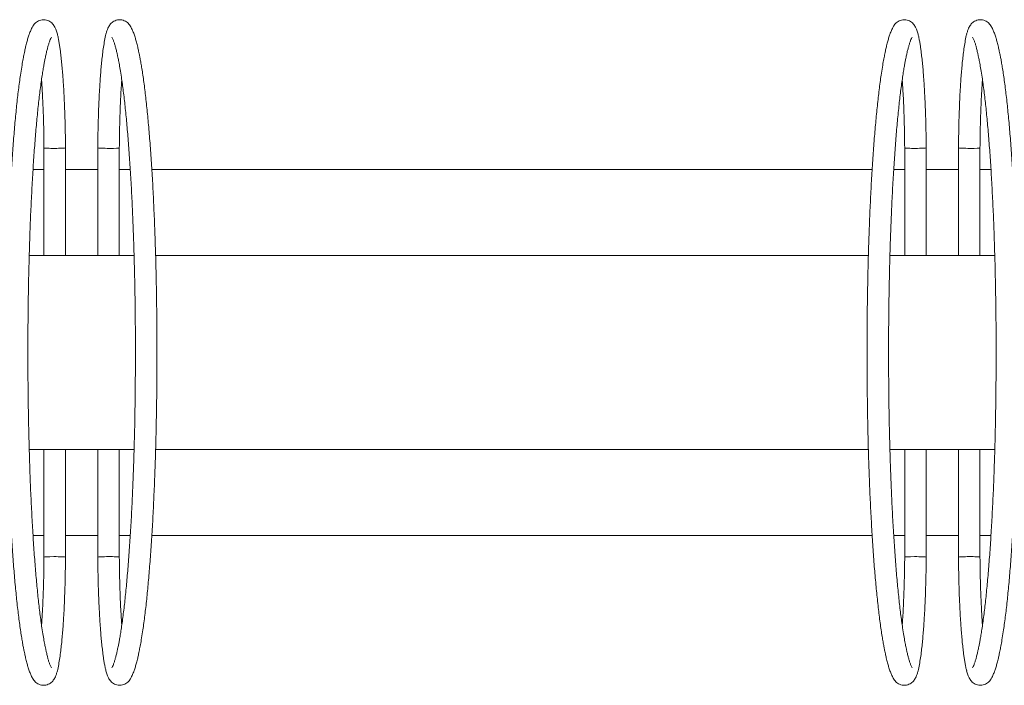
# Model space of a CAD drawing. Units: millimetres. Extents: x -1118 to 11217, y 948 to 7777.
# Drawn here: x 3747 to 4205, y 1499 to 1808 of the extents above; entities that cross this region are included whole.
import ezdxf

# ---------------------------------------------------------------- set-up
doc = ezdxf.new("R2010")
doc.units = ezdxf.units.MM

msp = doc.modelspace()

# ---------------------------------------------------------------- linework, layer by layer
at = {"color": 7, "linetype": 'Continuous', "lineweight": 15}
for p, q in [((3783.64, 1748.18), (3783.64, 1698.16)), ((3793.64, 1698.16), (3793.64, 1748.14)), ((4183.64, 1748.18), (4183.64, 1698.16)), ((4193.64, 1698.16), (4193.64, 1748.14)), ((3753.55, 1738.16), (3758.64, 1738.16)), ((3768.64, 1738.16), (3783.64, 1738.16)), ((3793.64, 1738.16), (3798.73, 1738.16)), ((3808.75, 1738.16), (4143.53, 1738.16)), ((4153.55, 1738.16), (4158.64, 1738.16)), ((4168.64, 1738.16), (4183.64, 1738.16)), ((4193.64, 1738.16), (4198.73, 1738.16)), ((3751.77, 1698.16), (3758.64, 1698.16)), ((3758.64, 1698.16), (3768.64, 1698.16)), ((3768.64, 1698.16), (3783.64, 1698.16)), ((3783.64, 1698.16), (3793.64, 1698.16)), ((3793.64, 1698.16), (3800.51, 1698.16)), ((3810.52, 1698.16), (4141.77, 1698.16)), ((4151.77, 1698.16), (4158.64, 1698.16)), ((4158.64, 1698.16), (4168.64, 1698.16)), ((4168.64, 1698.16), (4183.64, 1698.16)), ((4183.64, 1698.16), (4193.64, 1698.16)), ((4193.64, 1698.16), (4200.51, 1698.16)), ((3758.64, 1608.16), (3751.77, 1608.16)), ((3758.64, 1608.16), (3758.64, 1558.18)), ((3768.64, 1608.16), (3758.64, 1608.16)), ((3768.64, 1558.14), (3768.64, 1608.16)), ((3783.64, 1608.16), (3768.64, 1608.16)), ((3793.64, 1608.16), (3783.64, 1608.16)), ((3800.51, 1608.16), (3793.64, 1608.16)), ((4141.77, 1608.16), (3810.51, 1608.16)), ((4158.64, 1608.16), (4151.77, 1608.16)), ((4158.64, 1608.16), (4158.64, 1558.18)), ((4168.64, 1608.16), (4158.64, 1608.16)), ((4168.64, 1558.14), (4168.64, 1608.16)), ((4183.64, 1608.16), (4168.64, 1608.16)), ((4193.64, 1608.16), (4183.64, 1608.16)), ((4200.51, 1608.16), (4193.64, 1608.16)), ((3758.64, 1568.16), (3753.55, 1568.16)), ((3783.64, 1568.16), (3768.64, 1568.16)), ((3798.73, 1568.16), (3793.64, 1568.16)), ((4143.53, 1568.16), (3808.75, 1568.16)), ((4158.64, 1568.16), (4153.55, 1568.16)), ((4183.64, 1568.16), (4168.64, 1568.16)), ((4198.73, 1568.16), (4193.64, 1568.16))]:
    msp.add_line(p, q, dxfattribs=at)
for centre, start_param, end_param in [((3788.64, 1748.16), 3.139986, 4.804696), ((3788.64, 1748.16), 4.804696, 6.278902), ((4188.64, 1748.16), 3.139986, 4.804696), ((4188.64, 1748.16), 4.804696, 6.278902), ((3763.64, 1558.16), 1.663103, 3.137309), ((3763.64, 1558.16), 6.281579, 7.946288), ((4163.64, 1558.16), 1.663103, 3.137309), ((4163.64, 1558.16), 6.281579, 7.946288)]:
    msp.add_ellipse(centre, major_axis=(5, -0.02), ratio=0.040677, start_param=start_param, end_param=end_param, dxfattribs=at)
for points, knots in [([(3764.84, 1801.01), (3764.77, 1801.29), (3764.51, 1802.24), (3764.1, 1803.41), (3763.51, 1804.58), (3762.95, 1805.43), (3762.27, 1806.18), (3761.42, 1806.85), (3760.37, 1807.38), (3759.13, 1807.69), (3757.82, 1807.7), (3756.57, 1807.4), (3755.54, 1806.88), (3754.7, 1806.25), (3754.05, 1805.55), (3753.61, 1804.94), (3753.4, 1804.56), (3753.32, 1804.42)], [0, 0, 0, 0, 0.071092, 0.240645, 0.330799, 0.398683, 0.459094, 0.515203, 0.569531, 0.623299, 0.681895, 0.737088, 0.790205, 0.843467, 0.899461, 0.961936, 1, 1, 1, 1]), ([(3798.97, 1804.42), (3798.8, 1804.71), (3798.5, 1805.22), (3797.83, 1806.01), (3797.02, 1806.71), (3796.01, 1807.28), (3794.8, 1807.65), (3793.48, 1807.73), (3792.2, 1807.48), (3791.12, 1807), (3790.24, 1806.38), (3789.55, 1805.69), (3789, 1804.95), (3788.52, 1804.12), (3788.06, 1803.08), (3787.72, 1802.04), (3787.51, 1801.27), (3787.44, 1801.01)], [0, 0, 0, 0, 0.0758936, 0.1376904, 0.1945232, 0.2491161, 0.3029522, 0.3624005, 0.4182316, 0.4715934, 0.52464, 0.5798245, 0.6405918, 0.7123123, 0.8042071, 0.9350088, 1, 1, 1, 1]), ([(4164.84, 1801.01), (4164.77, 1801.29), (4164.51, 1802.24), (4164.1, 1803.41), (4163.51, 1804.58), (4162.95, 1805.43), (4162.27, 1806.18), (4161.42, 1806.85), (4160.37, 1807.38), (4159.13, 1807.69), (4157.82, 1807.7), (4156.57, 1807.4), (4155.54, 1806.88), (4154.7, 1806.25), (4154.05, 1805.55), (4153.61, 1804.94), (4153.4, 1804.56), (4153.32, 1804.42)], [0, 0, 0, 0, 0.071091, 0.240645, 0.330799, 0.398683, 0.459095, 0.515204, 0.569531, 0.623299, 0.681894, 0.737089, 0.790204, 0.843467, 0.899462, 0.961937, 1, 1, 1, 1]), ([(4198.97, 1804.42), (4198.8, 1804.71), (4198.5, 1805.22), (4197.83, 1806.01), (4197.02, 1806.71), (4196.01, 1807.28), (4194.8, 1807.65), (4193.48, 1807.73), (4192.2, 1807.48), (4191.12, 1807), (4190.24, 1806.38), (4189.55, 1805.69), (4189, 1804.95), (4188.52, 1804.12), (4188.06, 1803.08), (4187.72, 1802.04), (4187.51, 1801.27), (4187.44, 1801.01)], [0, 0, 0, 0, 0.075894, 0.1376902, 0.1945239, 0.2491167, 0.3029529, 0.3623996, 0.4182322, 0.4715952, 0.5246397, 0.5798242, 0.640592, 0.7123125, 0.8042069, 0.9350086, 1, 1, 1, 1]), ([(3753.32, 1804.43), (3753.04, 1803.88), (3752.52, 1802.87), (3751.8, 1801.02), (3751.2, 1799.18), (3750.64, 1797.22), (3750.15, 1795.25), (3749.73, 1793.41), (3749.43, 1791.96), (3749.18, 1790.73), (3748.85, 1789.01), (3748.39, 1786.43), (3747.69, 1782.06), (3746.88, 1776.22), (3746.03, 1768.86), (3745.24, 1760.98), (3744.52, 1752.56), (3743.86, 1743.59), (3743.26, 1734.13), (3742.74, 1724.24), (3742.38, 1716.05), (3742.14, 1709.84), (3742, 1705.71), (3741.86, 1701.53), (3741.73, 1697.06), (3741.61, 1692.33), (3741.5, 1687.19), (3741.39, 1681.7), (3741.29, 1675.6), (3741.22, 1668.84), (3741.16, 1661.28), (3741.16, 1655.97), (3741.16, 1653.16)], [0, 0, 0, 0, 0.036268, 0.068047, 0.095873, 0.12011, 0.147378, 0.168649, 0.183823, 0.195663, 0.208778, 0.238439, 0.273226, 0.329998, 0.385109, 0.43891, 0.492624, 0.546355, 0.600028, 0.653645, 0.706739, 0.727654, 0.748389, 0.76892, 0.789846, 0.814453, 0.838071, 0.864409, 0.893373, 0.925195, 0.960444, 1, 1, 1, 1]), ([(3811.13, 1653.16), (3811.12, 1656.38), (3811.11, 1662.54), (3811.04, 1671.32), (3810.94, 1679.19), (3810.81, 1686.11), (3810.68, 1692.08), (3810.55, 1697.15), (3810.42, 1701.6), (3810.28, 1705.75), (3810.14, 1709.85), (3809.9, 1716.05), (3809.54, 1724.24), (3809.02, 1734.13), (3808.42, 1743.62), (3807.76, 1752.58), (3807.04, 1761), (3806.25, 1768.88), (3805.39, 1776.23), (3804.63, 1781.76), (3804.02, 1785.65), (3803.61, 1788.08), (3803.24, 1790.09), (3802.91, 1791.72), (3802.57, 1793.35), (3802.15, 1795.2), (3801.65, 1797.18), (3801.08, 1799.16), (3800.47, 1801.03), (3799.76, 1802.88), (3799.24, 1803.89), (3798.97, 1804.43)], [0, 0, 0, 0, 0.045267, 0.086736, 0.124103, 0.1572, 0.186009, 0.210569, 0.231387, 0.251787, 0.272405, 0.293247, 0.34633, 0.400045, 0.453764, 0.507479, 0.56121, 0.615105, 0.67028, 0.726899, 0.75347, 0.777037, 0.797606, 0.815282, 0.830373, 0.851735, 0.879417, 0.904341, 0.932798, 0.964716, 1, 1, 1, 1]), ([(4153.32, 1804.43), (4153.04, 1803.88), (4152.52, 1802.87), (4151.8, 1801.02), (4151.2, 1799.18), (4150.64, 1797.22), (4150.15, 1795.25), (4149.73, 1793.41), (4149.43, 1791.96), (4149.18, 1790.73), (4148.85, 1789.01), (4148.39, 1786.43), (4147.69, 1782.06), (4146.88, 1776.22), (4146.03, 1768.86), (4145.24, 1760.98), (4144.52, 1752.56), (4143.86, 1743.59), (4143.26, 1734.13), (4142.74, 1724.24), (4142.38, 1716.05), (4142.14, 1709.84), (4142, 1705.71), (4141.86, 1701.53), (4141.73, 1697.06), (4141.61, 1692.33), (4141.5, 1687.19), (4141.39, 1681.7), (4141.29, 1675.6), (4141.22, 1668.84), (4141.16, 1661.28), (4141.16, 1655.97), (4141.16, 1653.16)], [0, 0, 0, 0, 0.0362679, 0.0680475, 0.0958735, 0.12011, 0.147378, 0.1686492, 0.1838228, 0.1956633, 0.2087781, 0.2384387, 0.2732255, 0.3299975, 0.3851086, 0.4389099, 0.4926241, 0.5463546, 0.6000277, 0.6536451, 0.7067392, 0.7276545, 0.7483892, 0.7689197, 0.789846, 0.8144534, 0.8380706, 0.8644093, 0.8933727, 0.9251954, 0.9604437, 1, 1, 1, 1]), ([(4211.13, 1653.16), (4211.12, 1656.38), (4211.11, 1662.54), (4211.04, 1671.32), (4210.94, 1679.19), (4210.81, 1686.11), (4210.68, 1692.08), (4210.55, 1697.15), (4210.42, 1701.6), (4210.28, 1705.75), (4210.14, 1709.85), (4209.9, 1716.05), (4209.54, 1724.24), (4209.02, 1734.13), (4208.42, 1743.62), (4207.76, 1752.58), (4207.04, 1761), (4206.25, 1768.88), (4205.39, 1776.23), (4204.63, 1781.76), (4204.02, 1785.65), (4203.61, 1788.08), (4203.23, 1790.09), (4202.91, 1791.72), (4202.57, 1793.35), (4202.15, 1795.2), (4201.65, 1797.18), (4201.08, 1799.16), (4200.47, 1801.03), (4199.76, 1802.88), (4199.24, 1803.89), (4198.97, 1804.43)], [0, 0, 0, 0, 0.045267, 0.086736, 0.124103, 0.1572, 0.186009, 0.210569, 0.231387, 0.251787, 0.272405, 0.293247, 0.34633, 0.400045, 0.453764, 0.507479, 0.56121, 0.615105, 0.67028, 0.726899, 0.75347, 0.777037, 0.797606, 0.815282, 0.830373, 0.851735, 0.879417, 0.904341, 0.932798, 0.964716, 1, 1, 1, 1]), ([(3751.16, 1653.16), (3751.16, 1656.35), (3751.17, 1662.46), (3751.24, 1671.16), (3751.34, 1678.96), (3751.47, 1685.82), (3751.6, 1691.74), (3751.73, 1696.76), (3751.86, 1701.18), (3751.99, 1705.28), (3752.13, 1709.34), (3752.36, 1715.47), (3752.72, 1723.57), (3753.24, 1733.35), (3753.82, 1742.7), (3754.47, 1751.53), (3755.17, 1759.8), (3755.94, 1767.52), (3756.77, 1774.67), (3757.5, 1780.02), (3758.09, 1783.78), (3758.48, 1786.11), (3758.84, 1788.03), (3759.14, 1789.58), (3759.44, 1791.01), (3759.78, 1792.57), (3760.18, 1794.19), (3760.61, 1795.76), (3761.06, 1797.2), (3761.55, 1798.56), (3761.89, 1799.23), (3762.07, 1799.58)], [0, 0, 0, 0, 0.04541, 0.087005, 0.124476, 0.157659, 0.186558, 0.211214, 0.2321, 0.252532, 0.273183, 0.294059, 0.347212, 0.400986, 0.454736, 0.508464, 0.562185, 0.616025, 0.671095, 0.727606, 0.754318, 0.778045, 0.798794, 0.816594, 0.831267, 0.85236, 0.879877, 0.904705, 0.933059, 0.964854, 1, 1, 1, 1]), ([(3768.64, 1748.18), (3768.63, 1749.82), (3768.6, 1752.84), (3768.52, 1757.1), (3768.42, 1760.93), (3768.31, 1764.48), (3768.19, 1767.7), (3768.05, 1770.95), (3767.89, 1774.06), (3767.71, 1777.06), (3767.54, 1779.7), (3767.34, 1782.52), (3767.08, 1785.55), (3766.77, 1788.75), (3766.47, 1791.43), (3766.18, 1793.7), (3765.91, 1795.6), (3765.6, 1797.48), (3765.25, 1799.36), (3764.98, 1800.44), (3764.84, 1801.02)], [0, 0, 0, 0, 0.070841, 0.130604, 0.187416, 0.241676, 0.291784, 0.336988, 0.395917, 0.444656, 0.489296, 0.53508, 0.598061, 0.663482, 0.732258, 0.777695, 0.825928, 0.876981, 0.933553, 1, 1, 1, 1]), ([(3787.45, 1801.02), (3787.23, 1800.09), (3786.82, 1798.33), (3786.29, 1795.12), (3785.86, 1791.9), (3785.51, 1788.73), (3785.2, 1785.55), (3784.93, 1782.27), (3784.68, 1778.85), (3784.44, 1775.01), (3784.23, 1770.82), (3784.03, 1766.06), (3783.85, 1760.84), (3783.71, 1754.8), (3783.67, 1750.45), (3783.64, 1748.18)], [0, 0, 0, 0, 0.100651, 0.190947, 0.269074, 0.336928, 0.401634, 0.464504, 0.525499, 0.586829, 0.663203, 0.732162, 0.811547, 0.901699, 1, 1, 1, 1]), ([(3790.22, 1799.58), (3790.4, 1799.22), (3790.74, 1798.54), (3791.24, 1797.2), (3791.67, 1795.8), (3792.09, 1794.25), (3792.47, 1792.65), (3792.82, 1791.1), (3793.09, 1789.82), (3793.32, 1788.67), (3793.63, 1787.02), (3794.07, 1784.53), (3794.74, 1780.33), (3795.51, 1774.66), (3796.34, 1767.5), (3797.11, 1759.79), (3797.81, 1751.52), (3798.46, 1742.69), (3799.05, 1733.35), (3799.56, 1723.58), (3799.92, 1715.48), (3800.15, 1709.32), (3800.29, 1705.24), (3800.43, 1701.1), (3800.55, 1696.67), (3800.68, 1691.99), (3800.79, 1686.9), (3800.9, 1681.48), (3800.99, 1675.44), (3801.07, 1668.73), (3801.12, 1661.23), (3801.12, 1655.95), (3801.13, 1653.16)], [0, 0, 0, 0, 0.03624, 0.06773, 0.095242, 0.119238, 0.146297, 0.167339, 0.182172, 0.194188, 0.207514, 0.23752, 0.272533, 0.329144, 0.384116, 0.437867, 0.491583, 0.545319, 0.599008, 0.652697, 0.705908, 0.726884, 0.747669, 0.768234, 0.789222, 0.813901, 0.837552, 0.863898, 0.892888, 0.924809, 0.960225, 1, 1, 1, 1]), ([(4151.16, 1653.16), (4151.16, 1656.35), (4151.17, 1662.46), (4151.24, 1671.16), (4151.34, 1678.96), (4151.47, 1685.82), (4151.6, 1691.74), (4151.73, 1696.76), (4151.86, 1701.18), (4151.99, 1705.28), (4152.13, 1709.34), (4152.36, 1715.47), (4152.72, 1723.57), (4153.24, 1733.35), (4153.82, 1742.7), (4154.47, 1751.53), (4155.17, 1759.8), (4155.94, 1767.52), (4156.77, 1774.67), (4157.5, 1780.02), (4158.09, 1783.78), (4158.49, 1786.11), (4158.84, 1788.03), (4159.14, 1789.58), (4159.44, 1791.01), (4159.78, 1792.57), (4160.18, 1794.19), (4160.61, 1795.76), (4161.06, 1797.2), (4161.55, 1798.56), (4161.89, 1799.23), (4162.07, 1799.58)], [0, 0, 0, 0, 0.04541, 0.087005, 0.124476, 0.157659, 0.186558, 0.211214, 0.2321, 0.252532, 0.273183, 0.294059, 0.347212, 0.400986, 0.454736, 0.508464, 0.562185, 0.616025, 0.671095, 0.727606, 0.754318, 0.778045, 0.798794, 0.816594, 0.831267, 0.85236, 0.879877, 0.904705, 0.933059, 0.964854, 1, 1, 1, 1]), ([(4168.64, 1748.18), (4168.63, 1749.82), (4168.6, 1752.84), (4168.52, 1757.1), (4168.42, 1760.93), (4168.31, 1764.48), (4168.19, 1767.7), (4168.05, 1770.95), (4167.89, 1774.06), (4167.71, 1777.06), (4167.54, 1779.7), (4167.34, 1782.52), (4167.08, 1785.55), (4166.77, 1788.75), (4166.47, 1791.43), (4166.18, 1793.7), (4165.91, 1795.6), (4165.6, 1797.48), (4165.25, 1799.36), (4164.98, 1800.44), (4164.84, 1801.02)], [0, 0, 0, 0, 0.070841, 0.130604, 0.187416, 0.241676, 0.291784, 0.336988, 0.395917, 0.444656, 0.489296, 0.53508, 0.598061, 0.663482, 0.732258, 0.777695, 0.825928, 0.876981, 0.933553, 1, 1, 1, 1]), ([(4187.45, 1801.02), (4187.23, 1800.09), (4186.82, 1798.33), (4186.29, 1795.12), (4185.86, 1791.9), (4185.51, 1788.73), (4185.2, 1785.55), (4184.93, 1782.27), (4184.68, 1778.85), (4184.44, 1775.01), (4184.23, 1770.82), (4184.03, 1766.06), (4183.85, 1760.84), (4183.71, 1754.8), (4183.67, 1750.45), (4183.64, 1748.18)], [0, 0, 0, 0, 0.100651, 0.190947, 0.269074, 0.336928, 0.401634, 0.464504, 0.525499, 0.586829, 0.663203, 0.732162, 0.811547, 0.901699, 1, 1, 1, 1]), ([(4190.22, 1799.58), (4190.4, 1799.22), (4190.74, 1798.54), (4191.24, 1797.2), (4191.67, 1795.8), (4192.09, 1794.25), (4192.47, 1792.65), (4192.82, 1791.1), (4193.09, 1789.82), (4193.32, 1788.67), (4193.63, 1787.02), (4194.07, 1784.53), (4194.74, 1780.33), (4195.51, 1774.66), (4196.34, 1767.5), (4197.11, 1759.79), (4197.81, 1751.52), (4198.46, 1742.69), (4199.05, 1733.35), (4199.56, 1723.58), (4199.92, 1715.48), (4200.15, 1709.32), (4200.29, 1705.24), (4200.43, 1701.1), (4200.55, 1696.67), (4200.68, 1691.99), (4200.79, 1686.9), (4200.9, 1681.48), (4200.99, 1675.44), (4201.07, 1668.73), (4201.12, 1661.23), (4201.12, 1655.95), (4201.13, 1653.16)], [0, 0, 0, 0, 0.03624, 0.06773, 0.095242, 0.119238, 0.146297, 0.167339, 0.182172, 0.194188, 0.207514, 0.23752, 0.272533, 0.329144, 0.384116, 0.437867, 0.491583, 0.545319, 0.599008, 0.652697, 0.705908, 0.726884, 0.747669, 0.768234, 0.789222, 0.813901, 0.837552, 0.863898, 0.892888, 0.924809, 0.960225, 1, 1, 1, 1]), ([(3757.5, 1779.81), (3757.54, 1779.22), (3757.67, 1777.55), (3757.86, 1774.3), (3758.07, 1770.23), (3758.27, 1765.6), (3758.43, 1760.52), (3758.57, 1754.62), (3758.62, 1750.37), (3758.64, 1748.14)], [0, 0, 0, 0, 0.066108, 0.186733, 0.337432, 0.473198, 0.628683, 0.805607, 1, 1, 1, 1]), ([(3793.64, 1748.14), (3793.66, 1749.78), (3793.68, 1752.78), (3793.76, 1756.97), (3793.86, 1760.65), (3793.97, 1764.03), (3794.08, 1767.14), (3794.22, 1770.32), (3794.37, 1773.41), (3794.54, 1776.34), (3794.68, 1778.41), (3794.76, 1779.51), (3794.78, 1779.83)], [0, 0, 0, 0, 0.14246, 0.26191, 0.370653, 0.474608, 0.572353, 0.662157, 0.779877, 0.876828, 0.964528, 1, 1, 1, 1]), ([(4157.5, 1779.81), (4157.54, 1779.22), (4157.67, 1777.55), (4157.86, 1774.3), (4158.07, 1770.23), (4158.27, 1765.6), (4158.43, 1760.52), (4158.57, 1754.62), (4158.62, 1750.37), (4158.64, 1748.14)], [0, 0, 0, 0, 0.0661085, 0.1867332, 0.3374322, 0.4731977, 0.6286834, 0.8056071, 1, 1, 1, 1]), ([(4193.64, 1748.14), (4193.66, 1749.78), (4193.68, 1752.78), (4193.76, 1756.97), (4193.86, 1760.65), (4193.97, 1764.03), (4194.08, 1767.14), (4194.22, 1770.32), (4194.37, 1773.41), (4194.54, 1776.34), (4194.68, 1778.41), (4194.76, 1779.51), (4194.78, 1779.83)], [0, 0, 0, 0, 0.14246, 0.26191, 0.370653, 0.474608, 0.572353, 0.662157, 0.779877, 0.876828, 0.964528, 1, 1, 1, 1]), ([(3758.64, 1748.14), (3758.64, 1740.6), (3758.64, 1723.94), (3758.64, 1707.28), (3758.64, 1698.16)], [0, 0, 0, 0, 0.4524923, 1, 1, 1, 1]), ([(3763.18, 1747.96), (3762.71, 1747.96), (3761.66, 1747.96), (3760.32, 1747.99), (3759.3, 1748.04), (3758.72, 1748.09), (3758.7, 1748.13), (3758.7, 1748.14)], [0, 0, 0, 0, 0.192829, 0.436769, 0.629673, 0.842458, 1, 1, 1, 1]), ([(3768.59, 1748.18), (3768.6, 1748.18), (3768.68, 1748.15), (3768.27, 1748.1), (3767.44, 1748.04), (3766.2, 1747.99), (3764.73, 1747.96), (3763.66, 1747.96), (3763.18, 1747.96)], [0, 0, 0, 0, 0.056932, 0.255247, 0.443358, 0.613888, 0.82954, 1, 1, 1, 1]), ([(3768.64, 1698.16), (3768.64, 1705.71), (3768.64, 1722.38), (3768.64, 1739.05), (3768.64, 1748.18)], [0, 0, 0, 0, 0.45249, 1, 1, 1, 1]), ([(4158.64, 1748.14), (4158.64, 1740.6), (4158.64, 1723.94), (4158.64, 1707.28), (4158.64, 1698.16)], [0, 0, 0, 0, 0.4524923, 1, 1, 1, 1]), ([(4163.18, 1747.96), (4162.71, 1747.96), (4161.66, 1747.96), (4160.32, 1747.99), (4159.3, 1748.04), (4158.72, 1748.09), (4158.7, 1748.13), (4158.7, 1748.14)], [0, 0, 0, 0, 0.1928287, 0.4367684, 0.6296709, 0.8424589, 1, 1, 1, 1]), ([(4168.59, 1748.18), (4168.6, 1748.18), (4168.68, 1748.15), (4168.27, 1748.1), (4167.44, 1748.04), (4166.2, 1747.99), (4164.73, 1747.96), (4163.66, 1747.96), (4163.18, 1747.96)], [0, 0, 0, 0, 0.056932, 0.25525, 0.443357, 0.613887, 0.829547, 1, 1, 1, 1]), ([(4168.64, 1698.16), (4168.64, 1705.71), (4168.64, 1722.38), (4168.64, 1739.05), (4168.64, 1748.18)], [0, 0, 0, 0, 0.45249, 1, 1, 1, 1]), ([(3741.16, 1653.16), (3741.16, 1649.95), (3741.17, 1643.79), (3741.24, 1635.01), (3741.35, 1627.14), (3741.47, 1620.22), (3741.6, 1614.25), (3741.73, 1609.18), (3741.86, 1604.72), (3742, 1600.58), (3742.14, 1596.47), (3742.38, 1590.27), (3742.74, 1582.09), (3743.27, 1572.19), (3743.86, 1562.71), (3744.52, 1553.74), (3745.24, 1545.32), (3746.03, 1537.44), (3746.89, 1530.1), (3747.65, 1524.57), (3748.26, 1520.68), (3748.68, 1518.25), (3749.05, 1516.24), (3749.37, 1514.6), (3749.71, 1512.97), (3750.13, 1511.12), (3750.63, 1509.14), (3751.2, 1507.17), (3751.82, 1505.3), (3752.53, 1503.45), (3753.04, 1502.43), (3753.32, 1501.9)], [0, 0, 0, 0, 0.045267, 0.086736, 0.124102, 0.1572, 0.186009, 0.210569, 0.231387, 0.251787, 0.272405, 0.293247, 0.34633, 0.400045, 0.453764, 0.507479, 0.56121, 0.615105, 0.67028, 0.726899, 0.75347, 0.777037, 0.797606, 0.815282, 0.830373, 0.851735, 0.879417, 0.904341, 0.932798, 0.964716, 1, 1, 1, 1]), ([(3762.07, 1506.74), (3761.88, 1507.11), (3761.54, 1507.79), (3761.05, 1509.13), (3760.61, 1510.53), (3760.2, 1512.07), (3759.81, 1513.67), (3759.46, 1515.22), (3759.2, 1516.51), (3758.97, 1517.66), (3758.65, 1519.3), (3758.21, 1521.79), (3757.54, 1526), (3756.77, 1531.66), (3755.94, 1538.82), (3755.17, 1546.54), (3754.47, 1554.81), (3753.82, 1563.64), (3753.24, 1572.97), (3752.72, 1582.74), (3752.36, 1590.84), (3752.13, 1597), (3751.99, 1601.09), (3751.86, 1605.22), (3751.73, 1609.65), (3751.61, 1614.34), (3751.49, 1619.42), (3751.39, 1624.85), (3751.29, 1630.88), (3751.22, 1637.59), (3751.16, 1645.09), (3751.16, 1650.37), (3751.16, 1653.16)], [0, 0, 0, 0, 0.03624, 0.06773, 0.095242, 0.119238, 0.146297, 0.167339, 0.182172, 0.194188, 0.207514, 0.23752, 0.272533, 0.329144, 0.384116, 0.437866, 0.491583, 0.545319, 0.599008, 0.652697, 0.705908, 0.726884, 0.747669, 0.768235, 0.789222, 0.813901, 0.837552, 0.863898, 0.892888, 0.924809, 0.960225, 1, 1, 1, 1]), ([(3801.13, 1653.16), (3801.12, 1649.98), (3801.11, 1643.87), (3801.04, 1635.16), (3800.94, 1627.36), (3800.82, 1620.51), (3800.69, 1614.59), (3800.56, 1609.56), (3800.43, 1605.15), (3800.3, 1601.04), (3800.15, 1596.98), (3799.92, 1590.85), (3799.56, 1582.76), (3799.05, 1572.98), (3798.46, 1563.63), (3797.81, 1554.79), (3797.11, 1546.52), (3796.34, 1538.81), (3795.51, 1531.65), (3794.78, 1526.3), (3794.19, 1522.55), (3793.8, 1520.21), (3793.45, 1518.3), (3793.14, 1516.75), (3792.84, 1515.32), (3792.5, 1513.76), (3792.1, 1512.14), (3791.67, 1510.56), (3791.22, 1509.13), (3790.73, 1507.77), (3790.39, 1507.09), (3790.22, 1506.74)], [0, 0, 0, 0, 0.04541, 0.087005, 0.124476, 0.157659, 0.186558, 0.211214, 0.2321, 0.252532, 0.273183, 0.294059, 0.347212, 0.400986, 0.454736, 0.508464, 0.562185, 0.616025, 0.671095, 0.727607, 0.754318, 0.778045, 0.798794, 0.816594, 0.831267, 0.85236, 0.879877, 0.904705, 0.933059, 0.964854, 1, 1, 1, 1]), ([(3798.97, 1501.9), (3799.24, 1502.44), (3799.77, 1503.46), (3800.48, 1505.3), (3801.09, 1507.15), (3801.64, 1509.11), (3802.14, 1511.07), (3802.55, 1512.92), (3802.86, 1514.37), (3803.1, 1515.59), (3803.43, 1517.32), (3803.89, 1519.9), (3804.59, 1524.26), (3805.4, 1530.11), (3806.26, 1537.46), (3807.04, 1545.35), (3807.76, 1553.77), (3808.42, 1562.73), (3809.02, 1572.2), (3809.54, 1582.08), (3809.9, 1590.27), (3810.14, 1596.49), (3810.29, 1600.62), (3810.42, 1604.79), (3810.55, 1609.27), (3810.67, 1613.99), (3810.79, 1619.14), (3810.89, 1624.62), (3810.99, 1630.72), (3811.07, 1637.49), (3811.12, 1645.04), (3811.12, 1650.35), (3811.13, 1653.16)], [0, 0, 0, 0, 0.036268, 0.068047, 0.095873, 0.12011, 0.147378, 0.168649, 0.183823, 0.195663, 0.208778, 0.238439, 0.273225, 0.329997, 0.385108, 0.43891, 0.492624, 0.546355, 0.600028, 0.653645, 0.706739, 0.727655, 0.748389, 0.76892, 0.789846, 0.814453, 0.838071, 0.864409, 0.893373, 0.925195, 0.960444, 1, 1, 1, 1]), ([(4141.16, 1653.16), (4141.16, 1649.95), (4141.17, 1643.79), (4141.24, 1635.01), (4141.35, 1627.14), (4141.47, 1620.22), (4141.6, 1614.25), (4141.73, 1609.18), (4141.86, 1604.72), (4142, 1600.58), (4142.14, 1596.47), (4142.38, 1590.27), (4142.74, 1582.09), (4143.27, 1572.19), (4143.86, 1562.71), (4144.52, 1553.74), (4145.24, 1545.32), (4146.03, 1537.44), (4146.89, 1530.1), (4147.65, 1524.57), (4148.26, 1520.68), (4148.68, 1518.25), (4149.05, 1516.24), (4149.37, 1514.6), (4149.71, 1512.97), (4150.13, 1511.12), (4150.63, 1509.14), (4151.2, 1507.17), (4151.82, 1505.3), (4152.53, 1503.45), (4153.04, 1502.43), (4153.32, 1501.9)], [0, 0, 0, 0, 0.0452674, 0.0867357, 0.1241025, 0.1571998, 0.1860091, 0.2105693, 0.231387, 0.2517871, 0.2724048, 0.2932466, 0.3463302, 0.4000452, 0.4537642, 0.5074789, 0.5612097, 0.6151053, 0.6702796, 0.7268992, 0.75347, 0.7770366, 0.7976057, 0.8152816, 0.8303734, 0.8517352, 0.879417, 0.9043414, 0.9327979, 0.9647163, 1, 1, 1, 1]), ([(4162.07, 1506.74), (4161.88, 1507.11), (4161.54, 1507.79), (4161.05, 1509.13), (4160.61, 1510.53), (4160.2, 1512.07), (4159.81, 1513.67), (4159.46, 1515.22), (4159.2, 1516.51), (4158.97, 1517.66), (4158.65, 1519.3), (4158.21, 1521.79), (4157.54, 1526), (4156.77, 1531.66), (4155.94, 1538.82), (4155.17, 1546.54), (4154.47, 1554.81), (4153.82, 1563.64), (4153.24, 1572.97), (4152.72, 1582.74), (4152.36, 1590.84), (4152.13, 1597), (4151.99, 1601.09), (4151.86, 1605.22), (4151.73, 1609.65), (4151.61, 1614.34), (4151.49, 1619.42), (4151.39, 1624.85), (4151.29, 1630.88), (4151.22, 1637.59), (4151.16, 1645.09), (4151.16, 1650.37), (4151.16, 1653.16)], [0, 0, 0, 0, 0.0362397, 0.06773, 0.0952425, 0.1192379, 0.1462967, 0.1673388, 0.1821718, 0.1941877, 0.2075143, 0.2375198, 0.272533, 0.3291439, 0.3841157, 0.4378665, 0.4915825, 0.5453193, 0.5990077, 0.6526972, 0.7059084, 0.7268842, 0.7476691, 0.7682345, 0.7892218, 0.8139007, 0.837552, 0.8638979, 0.8928878, 0.9248086, 0.9602246, 1, 1, 1, 1]), ([(4201.13, 1653.16), (4201.12, 1649.98), (4201.11, 1643.87), (4201.04, 1635.16), (4200.94, 1627.36), (4200.82, 1620.51), (4200.69, 1614.59), (4200.56, 1609.56), (4200.43, 1605.15), (4200.3, 1601.04), (4200.15, 1596.98), (4199.92, 1590.85), (4199.56, 1582.76), (4199.05, 1572.98), (4198.46, 1563.63), (4197.81, 1554.79), (4197.11, 1546.52), (4196.34, 1538.81), (4195.51, 1531.65), (4194.78, 1526.3), (4194.19, 1522.55), (4193.8, 1520.21), (4193.45, 1518.3), (4193.14, 1516.75), (4192.84, 1515.32), (4192.5, 1513.76), (4192.1, 1512.14), (4191.67, 1510.56), (4191.22, 1509.13), (4190.73, 1507.77), (4190.39, 1507.09), (4190.22, 1506.74)], [0, 0, 0, 0, 0.04541, 0.087005, 0.124476, 0.157659, 0.186558, 0.211214, 0.2321, 0.252532, 0.273183, 0.294059, 0.347212, 0.400986, 0.454736, 0.508464, 0.562185, 0.616025, 0.671095, 0.727606, 0.754318, 0.778045, 0.798794, 0.816594, 0.831267, 0.85236, 0.879877, 0.904705, 0.933059, 0.964854, 1, 1, 1, 1]), ([(4198.97, 1501.9), (4199.24, 1502.44), (4199.77, 1503.46), (4200.48, 1505.3), (4201.09, 1507.15), (4201.64, 1509.11), (4202.14, 1511.07), (4202.55, 1512.92), (4202.86, 1514.37), (4203.1, 1515.59), (4203.43, 1517.32), (4203.89, 1519.9), (4204.59, 1524.26), (4205.4, 1530.11), (4206.26, 1537.46), (4207.04, 1545.35), (4207.76, 1553.77), (4208.42, 1562.73), (4209.02, 1572.2), (4209.54, 1582.08), (4209.9, 1590.27), (4210.14, 1596.49), (4210.28, 1600.62), (4210.42, 1604.79), (4210.55, 1609.27), (4210.67, 1613.99), (4210.79, 1619.14), (4210.89, 1624.62), (4210.99, 1630.72), (4211.07, 1637.49), (4211.12, 1645.04), (4211.12, 1650.35), (4211.13, 1653.16)], [0, 0, 0, 0, 0.0362678, 0.0680475, 0.0958735, 0.12011, 0.147378, 0.1686492, 0.1838228, 0.1956633, 0.208778, 0.2384387, 0.2732255, 0.3299975, 0.3851085, 0.4389099, 0.4926241, 0.5463545, 0.6000278, 0.653645, 0.7067393, 0.7276546, 0.748389, 0.7689195, 0.789846, 0.8144534, 0.8380706, 0.8644093, 0.8933728, 0.9251954, 0.9604438, 1, 1, 1, 1]), ([(3783.64, 1608.16), (3783.64, 1600.62), (3783.64, 1583.95), (3783.64, 1567.27), (3783.64, 1558.14)], [0, 0, 0, 0, 0.4524903, 1, 1, 1, 1]), ([(3793.64, 1558.18), (3793.64, 1565.72), (3793.64, 1582.38), (3793.64, 1599.04), (3793.64, 1608.16)], [0, 0, 0, 0, 0.452492, 1, 1, 1, 1]), ([(4183.64, 1608.16), (4183.64, 1600.62), (4183.64, 1583.95), (4183.64, 1567.27), (4183.64, 1558.14)], [0, 0, 0, 0, 0.45249, 1, 1, 1, 1]), ([(4193.64, 1558.18), (4193.64, 1565.72), (4193.64, 1582.38), (4193.64, 1599.04), (4193.64, 1608.16)], [0, 0, 0, 0, 0.452492, 1, 1, 1, 1]), ([(3758.64, 1558.18), (3758.63, 1556.55), (3758.6, 1553.54), (3758.52, 1549.35), (3758.42, 1545.67), (3758.32, 1542.29), (3758.2, 1539.18), (3758.06, 1536), (3757.91, 1532.92), (3757.74, 1529.99), (3757.61, 1527.91), (3757.53, 1526.81), (3757.5, 1526.5)], [0, 0, 0, 0, 0.1424588, 0.2619105, 0.3706536, 0.4746077, 0.5723527, 0.6621572, 0.7798772, 0.8768273, 0.964527, 1, 1, 1, 1]), ([(3764.84, 1505.31), (3765.05, 1506.23), (3765.46, 1507.99), (3765.99, 1511.21), (3766.42, 1514.42), (3766.78, 1517.59), (3767.08, 1520.77), (3767.35, 1524.06), (3767.6, 1527.47), (3767.84, 1531.32), (3768.06, 1535.51), (3768.26, 1540.26), (3768.43, 1545.49), (3768.57, 1551.53), (3768.62, 1555.88), (3768.64, 1558.14)], [0, 0, 0, 0, 0.100651, 0.190946, 0.269074, 0.336928, 0.401634, 0.464504, 0.525498, 0.586829, 0.663203, 0.732163, 0.811547, 0.901699, 1, 1, 1, 1]), ([(3783.64, 1558.14), (3783.66, 1556.51), (3783.68, 1553.49), (3783.77, 1549.22), (3783.86, 1545.4), (3783.97, 1541.85), (3784.09, 1538.62), (3784.24, 1535.38), (3784.39, 1532.26), (3784.57, 1529.27), (3784.74, 1526.62), (3784.95, 1523.81), (3785.2, 1520.77), (3785.51, 1517.58), (3785.81, 1514.9), (3786.1, 1512.63), (3786.37, 1510.73), (3786.68, 1508.84), (3787.04, 1506.97), (3787.3, 1505.89), (3787.45, 1505.31)], [0, 0, 0, 0, 0.070841, 0.130604, 0.187415, 0.241676, 0.291784, 0.336989, 0.395917, 0.444656, 0.489296, 0.53508, 0.598061, 0.663482, 0.732258, 0.777695, 0.825928, 0.876981, 0.933553, 1, 1, 1, 1]), ([(3783.7, 1558.14), (3783.68, 1558.15), (3783.61, 1558.18), (3784.01, 1558.23), (3784.84, 1558.29), (3786.08, 1558.33), (3787.55, 1558.36), (3788.63, 1558.37), (3789.1, 1558.37)], [0, 0, 0, 0, 0.056932, 0.255245, 0.443356, 0.613887, 0.82954, 1, 1, 1, 1]), ([(3789.1, 1558.37), (3789.57, 1558.37), (3790.63, 1558.36), (3791.97, 1558.33), (3792.98, 1558.29), (3793.57, 1558.24), (3793.58, 1558.2), (3793.58, 1558.18)], [0, 0, 0, 0, 0.192828, 0.436775, 0.629677, 0.842459, 1, 1, 1, 1]), ([(3794.78, 1526.51), (3794.74, 1527.11), (3794.62, 1528.78), (3794.42, 1532.02), (3794.21, 1536.1), (3794.02, 1540.73), (3793.85, 1545.81), (3793.71, 1551.7), (3793.67, 1555.96), (3793.64, 1558.18)], [0, 0, 0, 0, 0.066108, 0.186733, 0.337432, 0.473197, 0.628682, 0.805608, 1, 1, 1, 1]), ([(4158.64, 1558.18), (4158.63, 1556.55), (4158.6, 1553.54), (4158.52, 1549.35), (4158.42, 1545.67), (4158.32, 1542.29), (4158.2, 1539.18), (4158.06, 1536), (4157.91, 1532.92), (4157.74, 1529.99), (4157.61, 1527.91), (4157.53, 1526.81), (4157.5, 1526.5)], [0, 0, 0, 0, 0.142459, 0.26191, 0.370654, 0.474608, 0.572353, 0.662157, 0.779877, 0.876827, 0.964527, 1, 1, 1, 1]), ([(4164.84, 1505.31), (4165.05, 1506.23), (4165.46, 1507.99), (4165.99, 1511.21), (4166.42, 1514.42), (4166.78, 1517.59), (4167.08, 1520.77), (4167.35, 1524.06), (4167.6, 1527.47), (4167.84, 1531.32), (4168.06, 1535.51), (4168.26, 1540.26), (4168.43, 1545.49), (4168.57, 1551.53), (4168.62, 1555.88), (4168.64, 1558.14)], [0, 0, 0, 0, 0.100651, 0.190946, 0.269074, 0.336928, 0.401634, 0.464504, 0.525498, 0.586829, 0.663203, 0.732163, 0.811547, 0.901699, 1, 1, 1, 1]), ([(4183.64, 1558.14), (4183.66, 1556.51), (4183.68, 1553.49), (4183.77, 1549.22), (4183.86, 1545.4), (4183.97, 1541.85), (4184.09, 1538.62), (4184.24, 1535.38), (4184.39, 1532.26), (4184.57, 1529.27), (4184.74, 1526.62), (4184.95, 1523.81), (4185.2, 1520.77), (4185.51, 1517.58), (4185.81, 1514.9), (4186.1, 1512.63), (4186.37, 1510.73), (4186.68, 1508.84), (4187.04, 1506.97), (4187.3, 1505.89), (4187.45, 1505.31)], [0, 0, 0, 0, 0.070841, 0.130604, 0.187415, 0.241676, 0.291784, 0.336988, 0.395917, 0.444656, 0.489296, 0.53508, 0.59806, 0.663482, 0.732258, 0.777695, 0.825928, 0.876981, 0.933553, 1, 1, 1, 1]), ([(4183.7, 1558.14), (4183.68, 1558.15), (4183.61, 1558.18), (4184.01, 1558.23), (4184.84, 1558.29), (4186.08, 1558.33), (4187.55, 1558.36), (4188.63, 1558.37), (4189.1, 1558.37)], [0, 0, 0, 0, 0.056932, 0.255246, 0.443354, 0.613885, 0.829546, 1, 1, 1, 1]), ([(4189.1, 1558.37), (4189.57, 1558.37), (4190.63, 1558.36), (4191.97, 1558.33), (4192.98, 1558.29), (4193.57, 1558.24), (4193.58, 1558.2), (4193.58, 1558.18)], [0, 0, 0, 0, 0.192828, 0.436767, 0.629679, 0.84246, 1, 1, 1, 1]), ([(4194.78, 1526.51), (4194.74, 1527.11), (4194.62, 1528.78), (4194.42, 1532.02), (4194.21, 1536.1), (4194.02, 1540.73), (4193.85, 1545.81), (4193.71, 1551.7), (4193.67, 1555.96), (4193.64, 1558.18)], [0, 0, 0, 0, 0.066108, 0.186733, 0.337432, 0.473197, 0.628682, 0.805608, 1, 1, 1, 1]), ([(3753.32, 1501.9), (3753.48, 1501.62), (3753.79, 1501.1), (3754.45, 1500.32), (3755.26, 1499.62), (3756.27, 1499.05), (3757.48, 1498.67), (3758.81, 1498.6), (3760.08, 1498.84), (3761.17, 1499.32), (3762.04, 1499.94), (3762.73, 1500.63), (3763.28, 1501.37), (3763.76, 1502.2), (3764.22, 1503.25), (3764.56, 1504.28), (3764.77, 1505.06), (3764.84, 1505.32)], [0, 0, 0, 0, 0.075894, 0.137691, 0.194522, 0.249116, 0.302951, 0.362401, 0.418232, 0.471594, 0.524639, 0.579824, 0.640591, 0.712312, 0.804207, 0.935009, 1, 1, 1, 1]), ([(3787.44, 1505.32), (3787.52, 1505.04), (3787.77, 1504.08), (3788.18, 1502.92), (3788.77, 1501.74), (3789.33, 1500.9), (3790.01, 1500.15), (3790.87, 1499.47), (3791.92, 1498.94), (3793.15, 1498.63), (3794.47, 1498.62), (3795.71, 1498.93), (3796.75, 1499.44), (3797.58, 1500.08), (3798.24, 1500.78), (3798.67, 1501.39), (3798.89, 1501.76), (3798.97, 1501.9)], [0, 0, 0, 0, 0.0710911, 0.2406445, 0.330799, 0.3986817, 0.4590934, 0.5152025, 0.5695308, 0.6232978, 0.6818955, 0.7370886, 0.7902053, 0.8434671, 0.8994608, 0.9619362, 1, 1, 1, 1]), ([(4153.32, 1501.9), (4153.48, 1501.62), (4153.79, 1501.1), (4154.45, 1500.32), (4155.26, 1499.62), (4156.27, 1499.05), (4157.48, 1498.67), (4158.81, 1498.6), (4160.08, 1498.84), (4161.17, 1499.32), (4162.04, 1499.94), (4162.73, 1500.63), (4163.28, 1501.37), (4163.76, 1502.2), (4164.22, 1503.25), (4164.56, 1504.28), (4164.77, 1505.06), (4164.84, 1505.32)], [0, 0, 0, 0, 0.0758932, 0.1376909, 0.1945224, 0.2491153, 0.3029518, 0.3623987, 0.4182313, 0.4715941, 0.5246388, 0.5798237, 0.6405909, 0.7123122, 0.8042069, 0.9350089, 1, 1, 1, 1]), ([(4187.44, 1505.32), (4187.52, 1505.04), (4187.77, 1504.08), (4188.18, 1502.92), (4188.77, 1501.74), (4189.33, 1500.9), (4190.01, 1500.15), (4190.87, 1499.47), (4191.92, 1498.94), (4193.15, 1498.63), (4194.47, 1498.62), (4195.71, 1498.93), (4196.75, 1499.44), (4197.58, 1500.08), (4198.24, 1500.78), (4198.67, 1501.39), (4198.89, 1501.76), (4198.97, 1501.9)], [0, 0, 0, 0, 0.071091, 0.240645, 0.330799, 0.398682, 0.459094, 0.515203, 0.56953, 0.623299, 0.681896, 0.737088, 0.790204, 0.843466, 0.899461, 0.961936, 1, 1, 1, 1])]:
    msp.add_open_spline(points, degree=3, knots=knots, dxfattribs=at)

doc.saveas('drawing.dxf')
